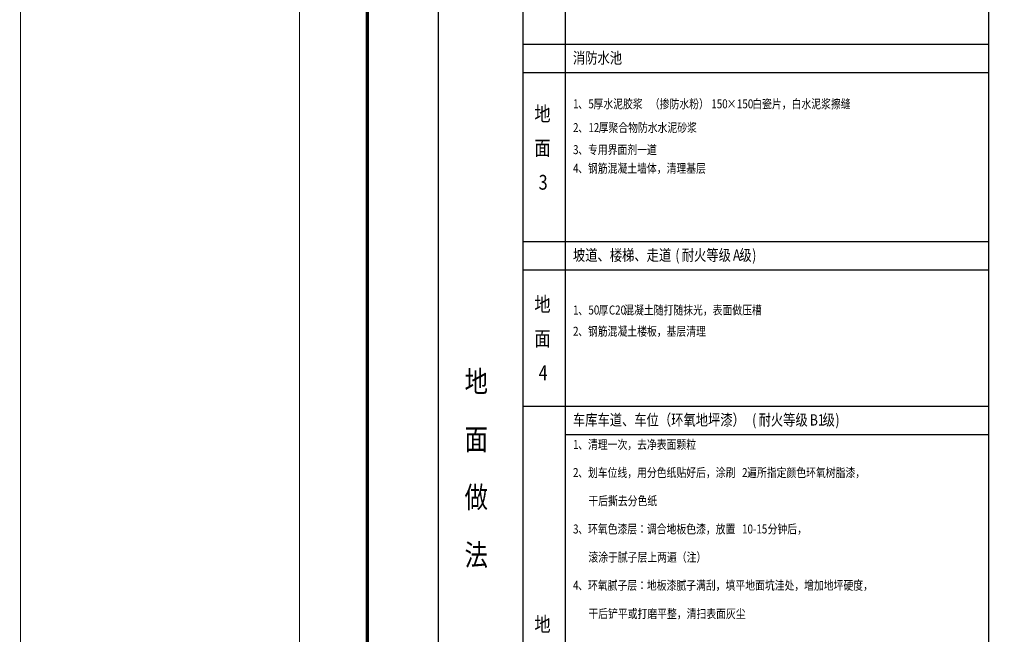
# Model space of a CAD drawing. Extents: x -425940 to 655905, y -75268 to 294065.
# Drawn here: x -89385 to -54498, y 81377 to 103171 of the extents above; entities that cross this region are included whole.
import ezdxf

# ---------------------------------------------------------------- set-up
doc = ezdxf.new("R2010")
doc.units = 0
doc.header["$LTSCALE"] = 1000
doc.header["$MEASUREMENT"] = 0
doc.layers.add('PUB_TEXT', color=7, linetype='Continuous')
doc.layers.add('建筑立面', color=40, linetype='Continuous')
doc.styles.add('宋体', font='txt', dxfattribs={"width": 0.8})

# ---------------------------------------------------------------- blocks, each defined once
blk = doc.blocks.new('YiJIa-标准景观图框-标准图框A1-1.000')
at = {"color": 3}
for points, const_width in [([(-420.5, 297), (420.5, 297), (420.5, -297), (-420.5, -297)], 0.35), ([(-400.4999999999254, 286.9999999998563), (410.5000000000728, 286.9999999998563), (410.5000000000728, -287), (-400.4999999999254, -287)], 1)]:
    blk.add_lwpolyline(points, close=True, dxfattribs=dict(at, const_width=const_width))

msp = doc.modelspace()

# ---------------------------------------------------------------- linework, layer by layer
at = {"layer": '建筑立面'}
for points in [[(-74555.17372189544, 115535.4238846899), (-74555.17372189544, 69385.3580153585)], [(-71555.17372189544, 115535.4238846899), (-71555.17372189544, 69385.3580153585)], [(-70055.17372189544, 115535.4238846899), (-70055.17372189544, 69385.3580153585)], [(-55055.17372189544, 115535.4238846899), (-55055.17372189544, 69385.3580153585)], [(-71555.17372189544, 102302.3310535551), (-55055.17372189544, 102302.3310535551)], [(-71555.17372189544, 101302.3310535551), (-55055.17372189544, 101302.3310535551)], [(-71555.17372189544, 95302.33105355507), (-55055.17372189544, 95302.33105355507)], [(-71555.17372189544, 94302.33105355507), (-55055.17372189544, 94302.33105355507)], [(-71555.17372189544, 89466.96112757927), (-55055.17372189544, 89466.96112757927)], [(-70055.17372189544, 88466.96112757927), (-55055.17372189544, 88466.96112757927)]]:
    msp.add_lwpolyline(points, dxfattribs=at)

# ---------------------------------------------------------------- block references
for p, xscale, yscale, zscale in [((-131401.2207264205, 95653.17419081932), 100, 100, 100), ((-29008.13633220352, 89713.17419081932), 120, 120, 120)]:
    msp.add_blockref('YiJIa-标准景观图框-标准图框A1-1.000', p, dxfattribs=dict(xscale=xscale, yscale=yscale, zscale=zscale))

# ---------------------------------------------------------------- texts
at = {"layer": 'PUB_TEXT', "style": '宋体', "width": 0.8}
for s, height, p in [('消防水池', 398.7341772151898, (-69782.39804022096, 101616.5967925192)), ('地', 524.0506329113924, (-71146.19448697516, 99573.08277541405)), ('1', 318.9873417721519, (-69778.66741208814, 100026.5479276777)), ('5', 318.9873417721519, (-69234.262348797, 100026.5479276777)), ('厚水泥胶浆', 318.9873417721519, (-69052.79399436661, 100026.5479276777)), ('（掺防水粉）', 318.9873417721519, (-67056.64209563244, 100026.5479276777)), ('150', 318.9873417721519, (-64879.02184246788, 100026.5479276777)), ('×', 318.9873417721519, (-64334.61677917674, 100026.5479276777)), ('150', 318.9873417721519, (-63971.68007031598, 100026.5479276777)), ('白瓷片，白水泥浆擦缝', 318.9873417721519, (-63427.27500702484, 100026.5479276777)), ('、', 318.9873417721519, (-69597.19905765775, 100026.5479276777)), ('2', 318.9873417721519, (-69778.66741208814, 99183.44346266991)), ('12', 318.9873417721519, (-69234.262348797, 99183.44346266991)), ('厚聚合物防水水泥砂浆', 318.9873417721519, (-68871.32563993624, 99183.44346266991)), ('、', 318.9873417721519, (-69597.19905765775, 99183.44346266991)), ('面', 524.0506329113924, (-71146.19448697516, 98358.08277541405)), ('、专用界面剂一道', 318.9873417721519, (-69597.19905765775, 98402.29345580224)), ('3', 318.9873417721519, (-69778.66741208814, 98402.29345580224)), ('4', 318.9873417721519, (-69778.66741208814, 97741.25063782936)), ('、钢筋混凝土墙体，清理基层', 318.9873417721519, (-69597.19905765775, 97741.25063782936)), ('3', 524.0506329113924, (-70997.13119583593, 97143.08277541405)), ('坡道、楼梯、走道', 398.7341772151898, (-69782.39804022096, 94623.2423621394)), ('(', 398.7341772151898, (-66153.03095161336, 94623.2423621394)), ('耐火等级', 398.7341772151898, (-65926.19550857539, 94623.2423621394)), ('A', 398.7341772151898, (-64111.51196427159, 94623.2423621394)), ('级', 398.7341772151898, (-63884.67652123362, 94623.2423621394)), (')', 398.7341772151898, (-63431.00563515766, 94623.2423621394)), ('地', 524.0506329113924, (-71146.19448697516, 92818.02045756584)), ('1', 318.9873417721519, (-69778.66741208814, 92716.60234222031)), ('、', 318.9873417721519, (-69597.19905765775, 92716.60234222031)), ('50', 318.9873417721519, (-69234.262348797, 92716.60234222031)), ('厚', 318.9873417721519, (-68871.32563993624, 92716.60234222031)), ('C20', 318.9873417721519, (-68508.38893107547, 92716.60234222031)), ('混凝土随打随抹光，表面做压槽', 318.9873417721519, (-67963.98386778434, 92716.60234222031)), ('面', 524.0506329113924, (-71146.19448697516, 91603.02045756584)), ('2', 318.9873417721519, (-69778.66741208814, 91964.08895448923)), ('、钢筋混凝土楼板，基层清理', 318.9873417721519, (-69597.19905765775, 91964.08895448923)), ('地', 759.493670886076, (-73621.09169314883, 89960.34701281792)), ('4', 524.0506329113924, (-70997.13119583593, 90388.02045756584)), ('车库车道、车位（环氧地坪漆）', 398.7341772151898, (-69782.39804022096, 88781.22686654335)), ('(', 398.7341772151898, (-63431.00563515766, 88781.22686654335)), ('耐火等级', 398.7341772151898, (-63204.17019211969, 88781.22686654335)), ('B1', 398.7341772151898, (-61389.48664781589, 88781.22686654335)), ('级', 398.7341772151898, (-60935.81576173994, 88781.22686654335)), (')', 398.7341772151898, (-60482.14487566399, 88781.22686654335)), ('面', 759.493670886076, (-73621.09169314883, 87910.34701281792)), ('1', 318.9873417721519, (-69778.66741208814, 87948.74386483437)), ('、清理一次，去净表面颗粒', 318.9873417721519, (-69597.19905765775, 87948.74386483437)), ('2', 318.9873417721519, (-69778.66741208814, 86952.28816863183)), ('、划车位线，用分色纸贴好后，涂刷', 318.9873417721519, (-69597.19905765775, 86952.28816863183)), ('2', 318.9873417721519, (-63790.21171588561, 86952.28816863183)), ('遍所指定颜色环氧树脂漆，', 318.9873417721519, (-63608.74336145523, 86952.28816863183)), ('做', 759.493670886076, (-73621.09169314883, 85860.34701281792)), ('干后撕去分色纸', 318.9873417721519, (-69234.262348797, 85952.28816863183)), ('3', 318.9873417721519, (-69778.66741208814, 84952.28816863183)), ('、环氧色漆层：调合地板色漆，放置', 318.9873417721519, (-69597.19905765775, 84952.28816863183)), ('10-15', 318.9873417721519, (-63790.21171588561, 84952.28816863183)), ('分钟后，', 318.9873417721519, (-62882.86994373371, 84952.28816863183)), ('法', 759.493670886076, (-73621.09169314883, 83810.34701281792)), ('滚涂于腻子层上两遍（注）', 318.9873417721519, (-69234.262348797, 83952.28816863183)), ('4', 318.9873417721519, (-69778.66741208814, 82955.8324724293)), ('、环氧腻子层：地板漆腻子满刮，填平地面坑洼处，增加地坪硬度，', 318.9873417721519, (-69597.19905765775, 82955.8324724293)), ('地', 524.0506329113924, (-71146.19448697516, 81471.83786326653)), ('干后铲平或打磨平整，清扫表面灰尘', 318.9873417721519, (-69234.262348797, 81950.5160167331))]:
    msp.add_text(s, height=height, dxfattribs=at).set_placement(p)

doc.saveas('drawing.dxf')
